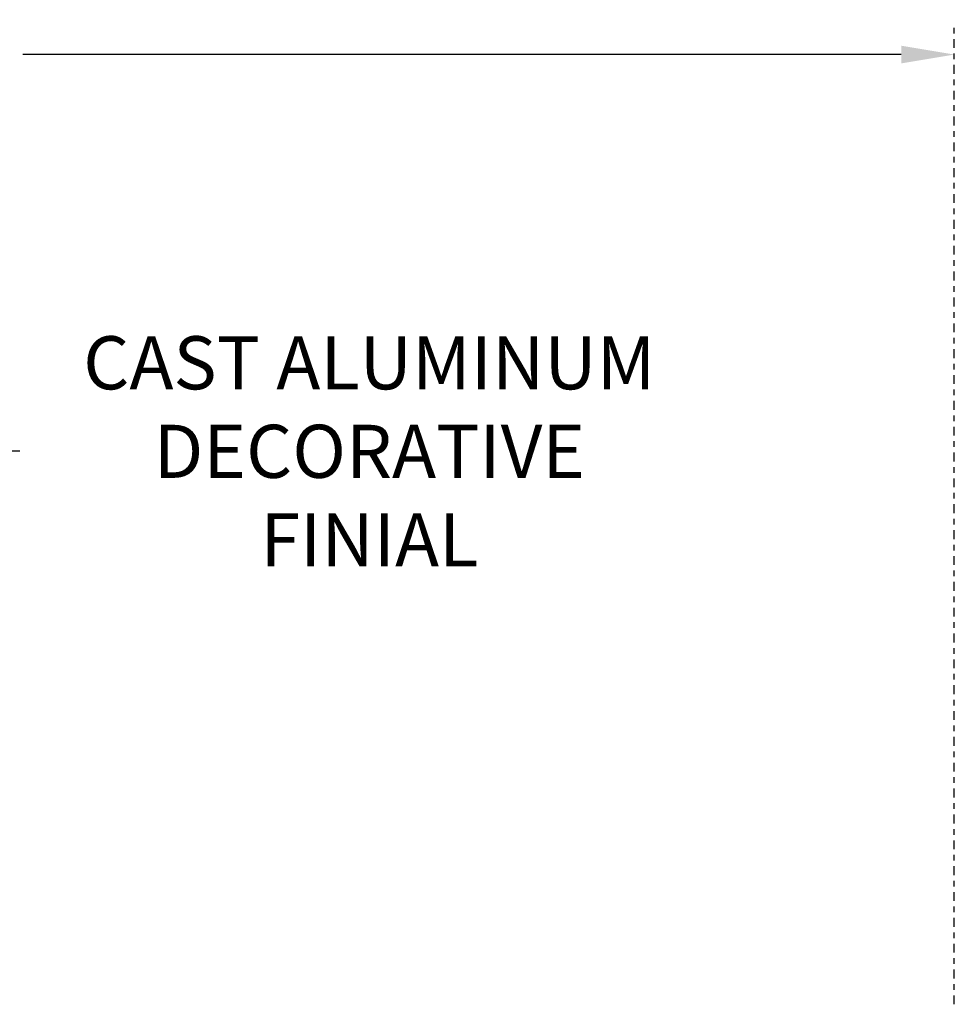
# Model space of a CAD drawing. Extents: x -26 to 312, y -17 to 95.
# Drawn here: x 8 to 24, y 19 to 37 of the extents above; entities that cross this region are included whole.
import ezdxf

# ---------------------------------------------------------------- set-up
doc = ezdxf.new("R2010")
doc.units = 0
doc.header["$LTSCALE"] = 0.125
doc.header["$MEASUREMENT"] = 0
doc.linetypes.add('CENTER', pattern=[2, 1.25, -0.25, 0.25, -0.25])
doc.layers.get('DEFPOINTS').update_dxf_attribs({"linetype": 'CONTINUOUS'})
doc.layers.add('Text', color=7, linetype='CONTINUOUS')
doc.styles.add('ROMAND', font='romand.shx', dxfattribs={"oblique": 15})
doc.dimstyles.new('ROMAND', dxfattribs={"dimscale": 7.5, "dimtxt": 0.125, "dimasz": 0.125, "dimexe": 0.0625, "dimexo": 0.0625, "dimgap": 0.0625, "dimtad": 0, "dimtih": 1, "dimtoh": 1, "dimdec": 3, "dimzin": 0, "dimdsep": 46, "dimlunit": 4, "dimtxsty": 'ROMAND', "dimcen": 0, "dimadec": 0, "dimazin": 0, "dimtfac": 1, "dimtdec": 3, "dimtofl": 0, "dimtmove": 0, "dimatfit": 3, "dimfxl": 0, "dimtolj": 1, "dimtzin": 0, "dimarcsym": 0})

# ---------------------------------------------------------------- blocks, each defined once
blk = doc.blocks.new('*D16')
at = {"layer": 'DEFPOINTS', "color": 0}
for p in [(-4.292, 29.038), (5.867, 29.038)]:
    blk.add_point(p, dxfattribs=at)
at = {"layer": 'Text', "color": 0, "lineweight": -2}
blk.add_line((7.742, 29.038), (6.805, 29.038), dxfattribs=at)
at = {"layer": 'Text', "color": 0}
blk.add_solid([(6.805, 29.194), (6.805, 28.882), (5.867, 29.038)], dxfattribs=at)
at = {"layer": 'Text', "color": 0, "insert": (13.914, 29.038), "char_height": 0.9375, "attachment_point": 5, "style": 'ROMAND'}
blk.add_mtext('\\A1;CAST ALUMINUM\\PDECORATIVE\\PFINIAL', dxfattribs=at)
blk = doc.blocks.new('*D15')
at = {"layer": 'DEFPOINTS', "color": 0}
for p in [(-13.758, 36.041), (-13.758, 36.041), (24.242, 36.041)]:
    blk.add_point(p, dxfattribs=at)
at = {"layer": 'Text', "color": 0, "lineweight": -2}
for p, q in [((-12.82, 36.041), (2.688, 36.041)), ((23.305, 36.041), (7.796, 36.041))]:
    blk.add_line(p, q, dxfattribs=at)
at = {"layer": 'Text', "color": 0}
for points in [[(-12.82, 36.197), (-12.82, 35.885), (-13.758, 36.041)], [(23.305, 36.197), (23.305, 35.885), (24.242, 36.041)]]:
    blk.add_solid(points, dxfattribs=at)
at = {"layer": 'Text', "color": 0, "insert": (5.242, 36.041), "char_height": 0.9375, "attachment_point": 5, "style": 'ROMAND'}
blk.add_mtext('\\A1;2\'-9"', dxfattribs=at)

msp = doc.modelspace()

# ---------------------------------------------------------------- linework, layer by layer
at = {"layer": 'Text', "linetype": 'CENTER'}
msp.add_line((24.2421, 19.2779), (24.2421, 36.6036), dxfattribs=at)

# ---------------------------------------------------------------- dimensions: what is measured, and where the dimension line sits
at = {"layer": 'Text'}
dim = msp.add_linear_dim(base=(-13.7579, 36.0411), p1=(24.2421, 36.0411), p2=(-13.7579, 36.0411), text='2\'-9"', dimstyle='ROMAND', override={"dimscale": 7.5}, dxfattribs=at)
dim.commit()
dim.dimension.update_dxf_attribs({"geometry": '*D15', "text_midpoint": (5.2421, 36.0411)})
dim = msp.add_diameter_dim_2p(p1=(-4.2918, 29.038), p2=(5.8671, 29.038), text='CAST ALUMINUM\\PDECORATIVE\\PFINIAL', dimstyle='ROMAND', dxfattribs=at)
dim.commit()
dim.dimension.update_dxf_attribs({"geometry": '*D16', "text_midpoint": (13.9136, 29.038)})

doc.saveas('drawing.dxf')
